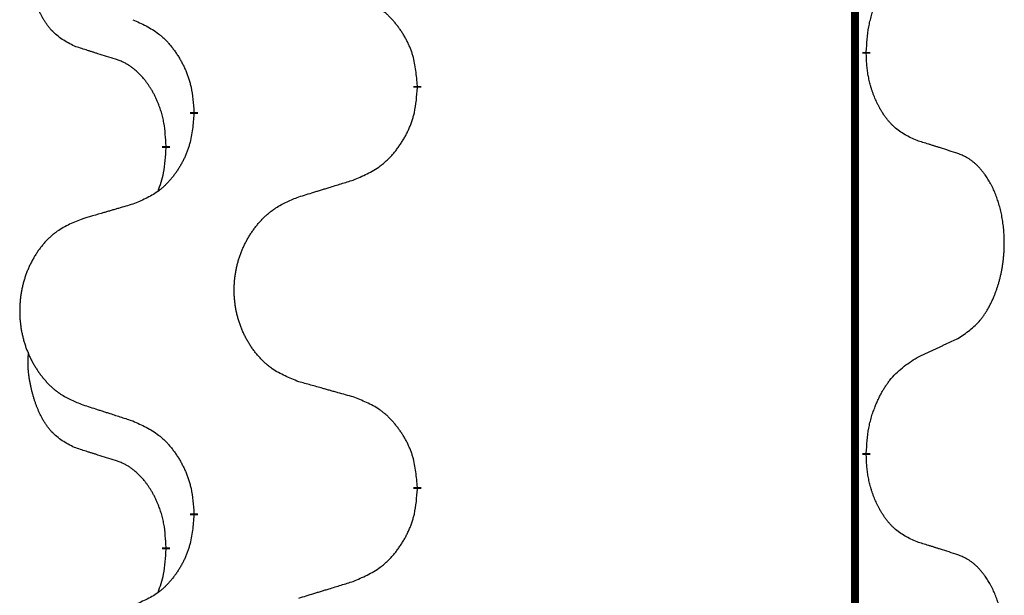
# Model space of a CAD drawing. Units: millimetres. Extents: x -876 to 1591, y -191 to 642.
# Drawn here: x -535 to -527, y 479 to 483 of the extents above; entities that cross this region are included whole.
import ezdxf

# ---------------------------------------------------------------- set-up
doc = ezdxf.new("R2010")
doc.units = ezdxf.units.MM
doc.linetypes.add('SLD_Durchgehend', pattern=[0, 0, 0])

# ---------------------------------------------------------------- blocks, each defined once
blk = doc.blocks.new('HL50FU-0-200', base_point=(357.3154, 225.2975))
at = {"color": 7, "linetype": 'SLD_Durchgehend', "const_width": 0.0625}
for points in [[(-528.1872, 562.644), (-528.1872, 398.744)], [(-528.0971, 483.0739), (-528.0971, 483.0589)], [(-531.6463, 482.8049), (-531.6463, 482.7899)], [(-533.4131, 482.583), (-533.4131, 482.598)], [(-533.6333, 482.329), (-533.6333, 482.314)], [(-528.0971, 479.8989), (-528.0971, 479.8839)], [(-531.6463, 479.6299), (-531.6463, 479.6149)], [(-533.4131, 479.408), (-533.4131, 479.423)], [(-533.6333, 479.154), (-533.6333, 479.139)]]:
    blk.add_lwpolyline(points, dxfattribs=at)
at = {"color": 7, "linetype": 'SLD_Durchgehend'}
for points, knots in [([(-534.3571, 483.1186), (-534.39, 483.1354), (-534.4557, 483.1689), (-534.5191, 483.2214), (-534.5533, 483.2607), (-534.5675, 483.2787), (-534.5807, 483.2974), (-534.5938, 483.3174), (-534.6065, 483.3387), (-534.6189, 483.3612), (-534.6304, 483.3842), (-534.6409, 483.4069), (-534.6503, 483.4293), (-534.6589, 483.4513), (-534.6669, 483.4735), (-534.6745, 483.4964), (-534.6818, 483.5201), (-534.6886, 483.5446), (-534.695, 483.5691), (-534.7009, 483.5944), (-534.7064, 483.6203), (-534.7114, 483.647), (-534.7158, 483.6737), (-534.7194, 483.7008), (-534.7222, 483.7281), (-534.724, 483.7557), (-534.7248, 483.7833), (-534.7244, 483.8121), (-534.7225, 483.8421), (-534.7206, 483.8628), (-534.7197, 483.8732)], [0, 0, 0, 0, 0.1104767, 0.2209534, 0.2438284, 0.2667114, 0.2896326, 0.3125527, 0.3382849, 0.3640175, 0.389731, 0.4154442, 0.4390192, 0.4625939, 0.4861716, 0.5097495, 0.5351329, 0.5605162, 0.5859001, 0.6112844, 0.6383739, 0.665463, 0.6925584, 0.7196538, 0.7472958, 0.7749392, 0.8025614, 0.830178, 0.8614107, 0.8926434, 0.8926434, 0.8926434, 0.8926434]), ([(-528.0971, 483.0739), (-528.0951, 483.1069), (-528.0911, 483.1729), (-528.0826, 483.2463), (-528.0733, 483.2938), (-528.0682, 483.3162), (-528.0624, 483.3386), (-528.0562, 483.3604), (-528.0496, 483.3816), (-528.0425, 483.4023), (-528.035, 483.4228), (-528.0259, 483.4462), (-528.015, 483.4723), (-528.002, 483.501), (-527.9881, 483.5293), (-527.9738, 483.5561), (-527.9591, 483.5815), (-527.9441, 483.6053), (-527.9281, 483.6285), (-527.8885, 483.6808), (-527.8141, 483.7537), (-527.7355, 483.805), (-527.6963, 483.8307)], [0, 0, 0, 0, 0.0991279, 0.1982558, 0.2212992, 0.2443459, 0.2673984, 0.2904499, 0.3123028, 0.3341557, 0.3560082, 0.3778615, 0.4093786, 0.4408961, 0.4724293, 0.503962, 0.5321252, 0.5602895, 0.5884188, 0.6165402, 0.7571053, 0.8976704, 0.8976704, 0.8976704, 0.8976704]), ([(-531.6463, 482.8049), (-531.6497, 482.8451), (-531.6567, 482.9254), (-531.673, 483.0148), (-531.6911, 483.0722), (-531.7014, 483.1001), (-531.7129, 483.1276), (-531.7256, 483.1544), (-531.7393, 483.1807), (-531.7541, 483.2063), (-531.7698, 483.2314), (-531.7864, 483.2557), (-531.8037, 483.2794), (-531.8219, 483.3023), (-531.8409, 483.3245), (-531.8607, 483.3457), (-531.8812, 483.3658), (-531.9023, 483.3847), (-531.9243, 483.4026), (-531.9705, 483.4362), (-532.0467, 483.4769), (-532.1179, 483.5048), (-532.1534, 483.5188)], [0, 0, 0, 0, 0.1209346, 0.2418691, 0.2715902, 0.3013222, 0.3310797, 0.3608342, 0.3904011, 0.4199685, 0.4495293, 0.4790908, 0.5083301, 0.5375686, 0.5668172, 0.5960652, 0.6244344, 0.6528069, 0.6811435, 0.7094671, 0.8241186, 0.93877, 0.93877, 0.93877, 0.93877]), ([(-533.8954, 483.3284), (-533.8601, 483.3124), (-533.7896, 483.2806), (-533.7143, 483.235), (-533.6689, 483.1976), (-533.6467, 483.1771), (-533.6255, 483.1556), (-533.6051, 483.1327), (-533.5855, 483.1087), (-533.5666, 483.0835), (-533.5488, 483.0576), (-533.532, 483.0309), (-533.516, 483.0036), (-533.5011, 482.9756), (-533.4872, 482.947), (-533.4745, 482.9178), (-533.4629, 482.888), (-533.4525, 482.8576), (-533.4435, 482.8268), (-533.4307, 482.7738), (-533.42, 482.6973), (-533.4154, 482.6311), (-533.4131, 482.598)], [0, 0, 0, 0, 0.1161018, 0.2322037, 0.2623496, 0.2925108, 0.3227169, 0.3529195, 0.3843764, 0.415834, 0.4472779, 0.4787225, 0.5104414, 0.5421594, 0.5738837, 0.6056077, 0.6377093, 0.6698134, 0.7018938, 0.7339652, 0.8335001, 0.9330351, 0.9330351, 0.9330351, 0.9330351]), ([(-534.0341, 483.0164), (-534.0572, 483.0235), (-534.1033, 483.0376), (-534.1533, 483.0531), (-534.1841, 483.0628), (-534.1956, 483.0664), (-534.2072, 483.0701), (-534.2187, 483.0737), (-534.2303, 483.0774), (-534.2418, 483.0811), (-534.2533, 483.0848), (-534.2764, 483.0923), (-534.311, 483.1035), (-534.3418, 483.1136), (-534.3571, 483.1186)], [0, 0, 0, 0, 0.072467, 0.1449339, 0.1570396, 0.1691453, 0.181251, 0.1933566, 0.2054742, 0.2175917, 0.2297093, 0.2418268, 0.2903502, 0.3388736, 0.3388736, 0.3388736, 0.3388736]), ([(-527.6963, 482.3715), (-527.7283, 482.3861), (-527.7923, 482.4154), (-527.8569, 482.4607), (-527.8936, 482.4958), (-527.9098, 482.513), (-527.9251, 482.5309), (-527.9402, 482.5502), (-527.9552, 482.5709), (-527.9698, 482.593), (-527.9835, 482.6156), (-527.9957, 482.6374), (-528.0064, 482.6581), (-528.0159, 482.6778), (-528.0249, 482.6977), (-528.0336, 482.7184), (-528.0419, 482.7399), (-528.0498, 482.7622), (-528.0571, 482.7847), (-528.0635, 482.8064), (-528.0691, 482.8273), (-528.0739, 482.8474), (-528.0783, 482.8677), (-528.0823, 482.8882), (-528.0859, 482.9092), (-528.089, 482.9305), (-528.0915, 482.9519), (-528.0941, 482.9804), (-528.096, 483.0161), (-528.0967, 483.0447), (-528.0971, 483.0589)], [0, 0, 0, 0, 0.1054562, 0.2109123, 0.2344291, 0.2579548, 0.2815165, 0.3050767, 0.3315574, 0.3580389, 0.3845049, 0.4109705, 0.4328054, 0.4546397, 0.4764736, 0.4983077, 0.5219471, 0.5455868, 0.5692264, 0.5928659, 0.6135516, 0.634237, 0.6549231, 0.6756092, 0.6971494, 0.71869, 0.740226, 0.7617607, 0.804578, 0.8473954, 0.8473954, 0.8473954, 0.8473954]), ([(-533.6333, 482.329), (-533.635, 482.3597), (-533.6385, 482.421), (-533.6461, 482.4894), (-533.6547, 482.5336), (-533.6594, 482.5546), (-533.6647, 482.5755), (-533.6705, 482.5958), (-533.6767, 482.6156), (-533.6833, 482.6348), (-533.6904, 482.6538), (-533.6986, 482.6745), (-533.7083, 482.6969), (-533.7195, 482.7208), (-533.7315, 482.7443), (-533.7439, 482.7667), (-533.7567, 482.7879), (-533.7696, 482.8079), (-533.7833, 482.8274), (-533.799, 482.8483), (-533.8169, 482.8702), (-533.8374, 482.8928), (-533.8591, 482.9143), (-533.8812, 482.9337), (-533.9034, 482.951), (-533.9256, 482.9663), (-533.9488, 482.9802), (-533.9745, 482.9934), (-534.0031, 483.0053), (-534.0237, 483.0127), (-534.0341, 483.0164)], [0, 0, 0, 0, 0.0921911, 0.1843821, 0.20591, 0.2274409, 0.2489766, 0.2705115, 0.2907895, 0.3110675, 0.3313472, 0.3516275, 0.3780441, 0.4044611, 0.4308749, 0.4572883, 0.4811357, 0.5049824, 0.5288358, 0.5526907, 0.5831984, 0.6137075, 0.6442319, 0.6747535, 0.7017613, 0.7287719, 0.7557302, 0.7826753, 0.8155538, 0.8484323, 0.8484323, 0.8484323, 0.8484323]), ([(-532.1534, 482.0596), (-532.1165, 482.0754), (-532.0425, 482.1071), (-531.9633, 482.1527), (-531.9153, 482.1903), (-531.892, 482.2107), (-531.8697, 482.2322), (-531.8482, 482.2551), (-531.8276, 482.2791), (-531.8078, 482.3043), (-531.789, 482.3303), (-531.7713, 482.357), (-531.7545, 482.3843), (-531.7388, 482.4122), (-531.7242, 482.4408), (-531.7108, 482.47), (-531.6986, 482.4998), (-531.6877, 482.5302), (-531.6782, 482.561), (-531.6647, 482.614), (-531.6534, 482.6906), (-531.6487, 482.7568), (-531.6463, 482.7899)], [0, 0, 0, 0, 0.1207225, 0.241445, 0.272411, 0.3033922, 0.334416, 0.3654362, 0.3974567, 0.4294779, 0.4614868, 0.4934965, 0.5255609, 0.5576245, 0.5896947, 0.6217645, 0.6540243, 0.6862868, 0.7185226, 0.7507482, 0.8503626, 0.9499769, 0.9499769, 0.9499769, 0.9499769]), ([(-533.4131, 482.583), (-533.4164, 482.5429), (-533.4231, 482.4626), (-533.4385, 482.3732), (-533.4558, 482.3158), (-533.4655, 482.2879), (-533.4765, 482.2604), (-533.4885, 482.2335), (-533.5016, 482.2073), (-533.5156, 482.1817), (-533.5305, 482.1566), (-533.5463, 482.1322), (-533.5628, 482.1086), (-533.58, 482.0857), (-533.5982, 482.0635), (-533.617, 482.0423), (-533.6364, 482.0222), (-533.6565, 482.0033), (-533.6774, 481.9854), (-533.7211, 481.9519), (-533.7936, 481.9112), (-533.8614, 481.8832), (-533.8954, 481.8692)], [0, 0, 0, 0, 0.1207923, 0.2415845, 0.2711145, 0.3006544, 0.3302167, 0.3597763, 0.388964, 0.418152, 0.4473341, 0.4765167, 0.5051788, 0.5338402, 0.5625129, 0.591185, 0.618755, 0.6463281, 0.6738633, 0.7013854, 0.8115011, 0.9216168, 0.9216168, 0.9216168, 0.9216168]), ([(-527.3732, 482.2693), (-527.3962, 482.2768), (-527.4423, 482.2919), (-527.4923, 482.308), (-527.5231, 482.3178), (-527.5346, 482.3215), (-527.5461, 482.3251), (-527.5577, 482.3287), (-527.5692, 482.3324), (-527.5808, 482.336), (-527.5923, 482.3396), (-527.6154, 482.3468), (-527.6501, 482.3574), (-527.6809, 482.3668), (-527.6963, 482.3715)], [0, 0, 0, 0, 0.0726997, 0.1453994, 0.1575073, 0.1696152, 0.1817231, 0.193831, 0.205927, 0.2180229, 0.2301189, 0.2422149, 0.2905443, 0.3388737, 0.3388737, 0.3388737, 0.3388737]), ([(-533.6969, 481.9716), (-533.6884, 481.9953), (-533.6713, 482.0427), (-533.6492, 482.1235), (-533.6384, 482.2147), (-533.635, 482.2809), (-533.6333, 482.314)], [0, 0, 0, 0, 0.0756193, 0.1512387, 0.250723, 0.3502073, 0.3502073, 0.3502073, 0.3502073]), ([(-527.3732, 480.8069), (-527.3411, 480.8277), (-527.277, 480.8694), (-527.2146, 480.9283), (-527.1801, 480.9718), (-527.1649, 480.9928), (-527.1507, 481.0145), (-527.1369, 481.0376), (-527.1233, 481.0621), (-527.1101, 481.088), (-527.0978, 481.1143), (-527.0868, 481.14), (-527.0769, 481.1649), (-527.0681, 481.1891), (-527.0598, 481.2134), (-527.052, 481.2385), (-527.0447, 481.2643), (-527.0379, 481.2909), (-527.0318, 481.3176), (-527.0262, 481.345), (-527.0213, 481.3731), (-527.017, 481.4018), (-527.0134, 481.4307), (-527.0105, 481.4598), (-527.0083, 481.4893), (-527.0068, 481.519), (-527.0061, 481.5488), (-527.0061, 481.5773), (-527.0067, 481.6044), (-527.0079, 481.6301), (-527.0097, 481.6558), (-527.0121, 481.6812), (-527.0149, 481.7064), (-527.0183, 481.7312), (-527.0223, 481.756), (-527.0267, 481.78), (-527.0316, 481.8033), (-527.0368, 481.8258), (-527.0425, 481.8482), (-527.0487, 481.87), (-527.0552, 481.8913), (-527.0621, 481.9119), (-527.0695, 481.9324), (-527.0774, 481.9527), (-527.086, 481.973), (-527.0951, 481.9931), (-527.1048, 482.013), (-527.1148, 482.032), (-527.125, 482.0502), (-527.1355, 482.0676), (-527.1465, 482.0846), (-527.1593, 482.1032), (-527.1741, 482.1231), (-527.1913, 482.144), (-527.2095, 482.164), (-527.228, 482.1822), (-527.2467, 482.1987), (-527.2654, 482.2135), (-527.285, 482.227), (-527.3093, 482.2415), (-527.3388, 482.2556), (-527.3617, 482.2647), (-527.3732, 482.2693)], [0, 0, 0, 0, 0.114626, 0.229253, 0.255136, 0.281028, 0.306957, 0.332884, 0.361934, 0.390985, 0.420018, 0.449052, 0.474762, 0.500472, 0.526183, 0.551894, 0.5793, 0.606707, 0.634112, 0.661518, 0.690573, 0.719628, 0.748686, 0.777743, 0.807529, 0.837316, 0.867099, 0.896882, 0.922639, 0.948395, 0.974152, 0.999908, 1.024987, 1.050066, 1.075144, 1.100222, 1.123355, 1.146488, 1.16962, 1.192753, 1.214494, 1.236235, 1.257976, 1.279718, 1.301816, 1.323914, 1.34601, 1.368106, 1.38839, 1.408673, 1.42896, 1.449249, 1.476285, 1.503323, 1.530378, 1.557432, 1.581269, 1.605108, 1.628896, 1.652672, 1.68974, 1.726808, 1.726808, 1.726808, 1.726808]), ([(-532.5847, 481.9266), (-532.5647, 481.9328), (-532.5248, 481.9451), (-532.4798, 481.9589), (-532.4498, 481.9682), (-532.4349, 481.9728), (-532.4199, 481.9774), (-532.4049, 481.982), (-532.3899, 481.9866), (-532.3749, 481.9913), (-532.3599, 481.9959), (-532.318, 482.0088), (-532.2492, 482.03), (-532.1854, 482.0497), (-532.1534, 482.0596)], [0, 0, 0, 0, 0.062728, 0.1254559, 0.141138, 0.1568202, 0.1725023, 0.1881844, 0.2038666, 0.2195488, 0.235231, 0.2509132, 0.3511056, 0.4512981, 0.4512981, 0.4512981, 0.4512981]), ([(-533.8954, 481.8692), (-533.9145, 481.8636), (-533.9527, 481.8524), (-533.9958, 481.8398), (-534.0245, 481.8314), (-534.0388, 481.8272), (-534.0531, 481.823), (-534.0675, 481.8187), (-534.0818, 481.8145), (-534.0961, 481.8103), (-534.1105, 481.8061), (-534.1502, 481.7944), (-534.2151, 481.7753), (-534.2753, 481.7576), (-534.3054, 481.7487)], [0, 0, 0, 0, 0.0597754, 0.1195507, 0.1344951, 0.1494396, 0.164384, 0.1793284, 0.1942733, 0.2092182, 0.2241631, 0.239108, 0.3332541, 0.4274002, 0.4274002, 0.4274002, 0.4274002]), ([(-532.5847, 480.4642), (-532.621, 480.4787), (-532.6935, 480.5075), (-532.7714, 480.5497), (-532.8189, 480.5849), (-532.8421, 480.6041), (-532.8643, 480.6245), (-532.8857, 480.6462), (-532.9063, 480.669), (-532.926, 480.6929), (-532.9447, 480.7177), (-532.9623, 480.7432), (-532.9789, 480.7693), (-532.9944, 480.796), (-533.0089, 480.8232), (-533.0224, 480.8512), (-533.0348, 480.8797), (-533.0461, 480.9088), (-533.0562, 480.9384), (-533.0652, 480.9682), (-533.073, 480.9983), (-533.0796, 481.0287), (-533.085, 481.0592), (-533.0893, 481.09), (-533.0924, 481.121), (-533.0943, 481.1522), (-533.0951, 481.1834), (-533.0948, 481.2146), (-533.0932, 481.2456), (-533.0905, 481.2766), (-533.0867, 481.3074), (-533.0817, 481.338), (-533.0756, 481.3683), (-533.0684, 481.3982), (-533.0601, 481.4279), (-533.0507, 481.4572), (-533.0402, 481.4861), (-533.0285, 481.5146), (-533.0158, 481.5426), (-533.0021, 481.57), (-532.9874, 481.5967), (-532.9718, 481.6227), (-532.9552, 481.6482), (-532.9376, 481.673), (-532.9191, 481.6972), (-532.8996, 481.7207), (-532.8791, 481.7434), (-532.8578, 481.765), (-532.8359, 481.7855), (-532.8132, 481.8047), (-532.7896, 481.8228), (-532.7457, 481.853), (-532.6775, 481.8888), (-532.6157, 481.914), (-532.5847, 481.9266)], [0, 0, 0, 0, 0.117086, 0.234172, 0.26425, 0.294342, 0.324476, 0.354607, 0.385625, 0.416644, 0.447649, 0.478654, 0.509524, 0.540393, 0.571263, 0.602133, 0.633372, 0.664611, 0.695847, 0.727084, 0.758108, 0.789132, 0.820159, 0.851185, 0.8824, 0.913614, 0.944827, 0.97604, 1.007095, 1.038151, 1.069208, 1.100265, 1.131069, 1.161872, 1.192674, 1.223475, 1.254222, 1.284969, 1.315717, 1.346465, 1.376816, 1.407167, 1.437517, 1.467868, 1.498416, 1.528964, 1.559522, 1.59008, 1.619832, 1.649585, 1.679305, 1.709013, 1.809224, 1.909434, 1.909434, 1.909434, 1.909434]), ([(-534.3054, 481.7487), (-534.34, 481.7342), (-534.4092, 481.7053), (-534.4833, 481.663), (-534.5282, 481.6279), (-534.5503, 481.6087), (-534.5714, 481.5883), (-534.5917, 481.5667), (-534.6113, 481.5438), (-534.63, 481.5199), (-534.6478, 481.4951), (-534.6645, 481.4697), (-534.6803, 481.4436), (-534.695, 481.4169), (-534.7088, 481.3896), (-534.7216, 481.3617), (-534.7334, 481.3332), (-534.7441, 481.304), (-534.7538, 481.2745), (-534.7623, 481.2446), (-534.7697, 481.2145), (-534.776, 481.1842), (-534.7811, 481.1537), (-534.7852, 481.1229), (-534.7881, 481.0919), (-534.79, 481.0607), (-534.7908, 481.0295), (-534.7904, 480.9984), (-534.7889, 480.9673), (-534.7864, 480.9364), (-534.7827, 480.9055), (-534.778, 480.875), (-534.7722, 480.8447), (-534.7654, 480.8147), (-534.7575, 480.7851), (-534.7485, 480.7557), (-534.7385, 480.7268), (-534.7274, 480.6984), (-534.7153, 480.6704), (-534.7023, 480.643), (-534.6883, 480.6163), (-534.6735, 480.5903), (-534.6577, 480.5648), (-534.641, 480.54), (-534.6234, 480.5158), (-534.6049, 480.4923), (-534.5854, 480.4696), (-534.5652, 480.448), (-534.5443, 480.4275), (-534.5228, 480.4083), (-534.5003, 480.3902), (-534.4587, 480.3601), (-534.3939, 480.3242), (-534.3349, 480.2989), (-534.3054, 480.2863)], [0, 0, 0, 0, 0.112481, 0.224961, 0.254205, 0.283463, 0.312765, 0.342064, 0.372505, 0.402946, 0.433372, 0.463798, 0.494314, 0.52483, 0.555347, 0.585864, 0.616922, 0.647981, 0.679038, 0.710095, 0.741061, 0.772027, 0.802995, 0.833963, 0.865172, 0.896381, 0.927588, 0.958795, 0.989832, 1.020868, 1.051906, 1.082944, 1.113652, 1.144359, 1.175065, 1.20577, 1.236283, 1.266796, 1.29731, 1.327824, 1.357761, 1.387698, 1.417635, 1.447572, 1.477483, 1.507394, 1.537316, 1.567238, 1.596112, 1.624989, 1.653829, 1.682658, 1.778901, 1.875145, 1.875145, 1.875145, 1.875145]), ([(-527.6963, 480.6557), (-527.6735, 480.6663), (-527.628, 480.6874), (-527.5786, 480.7104), (-527.5481, 480.7247), (-527.5365, 480.7301), (-527.5248, 480.7356), (-527.5131, 480.7411), (-527.5015, 480.7465), (-527.4898, 480.752), (-527.4781, 480.7575), (-527.4548, 480.7684), (-527.4198, 480.7849), (-527.3887, 480.7996), (-527.3732, 480.8069)], [0, 0, 0, 0, 0.075268, 0.1505361, 0.163415, 0.176294, 0.1891729, 0.2020518, 0.2149361, 0.2278204, 0.2407047, 0.253589, 0.3051493, 0.3567097, 0.3567097, 0.3567097, 0.3567097]), ([(-534.3571, 479.9436), (-534.39, 479.9604), (-534.4557, 479.9939), (-534.5191, 480.0464), (-534.5533, 480.0857), (-534.5675, 480.1037), (-534.5807, 480.1224), (-534.5938, 480.1424), (-534.6065, 480.1637), (-534.6189, 480.1862), (-534.6304, 480.2092), (-534.6409, 480.2319), (-534.6503, 480.2543), (-534.6589, 480.2763), (-534.6669, 480.2985), (-534.6745, 480.3214), (-534.6818, 480.3451), (-534.6886, 480.3696), (-534.695, 480.3941), (-534.7009, 480.4194), (-534.7064, 480.4453), (-534.7114, 480.472), (-534.7158, 480.4987), (-534.7194, 480.5258), (-534.7222, 480.5531), (-534.724, 480.5807), (-534.7248, 480.6083), (-534.7244, 480.6371), (-534.7225, 480.6671), (-534.7206, 480.6878), (-534.7197, 480.6982)], [0, 0, 0, 0, 0.1104767, 0.2209534, 0.2438284, 0.2667114, 0.2896326, 0.3125527, 0.3382849, 0.3640175, 0.389731, 0.4154442, 0.4390192, 0.4625939, 0.4861716, 0.5097495, 0.5351329, 0.5605162, 0.5859001, 0.6112844, 0.6383739, 0.665463, 0.6925584, 0.7196538, 0.7472958, 0.7749392, 0.8025614, 0.830178, 0.8614107, 0.8926434, 0.8926434, 0.8926434, 0.8926434]), ([(-528.0971, 479.8989), (-528.0951, 479.9319), (-528.0911, 479.9979), (-528.0826, 480.0713), (-528.0733, 480.1188), (-528.0682, 480.1412), (-528.0624, 480.1636), (-528.0562, 480.1854), (-528.0496, 480.2066), (-528.0425, 480.2273), (-528.035, 480.2478), (-528.0259, 480.2712), (-528.015, 480.2973), (-528.002, 480.326), (-527.9881, 480.3543), (-527.9738, 480.3811), (-527.9591, 480.4065), (-527.9441, 480.4303), (-527.9281, 480.4535), (-527.8885, 480.5058), (-527.8141, 480.5787), (-527.7355, 480.63), (-527.6963, 480.6557)], [0, 0, 0, 0, 0.0991279, 0.1982558, 0.2212992, 0.2443459, 0.2673984, 0.2904499, 0.3123028, 0.3341557, 0.3560082, 0.3778615, 0.4093786, 0.4408961, 0.4724293, 0.503962, 0.5321252, 0.5602895, 0.5884188, 0.6165402, 0.7571053, 0.8976704, 0.8976704, 0.8976704, 0.8976704]), ([(-532.1534, 480.3438), (-532.1736, 480.3493), (-532.2138, 480.3605), (-532.259, 480.3731), (-532.2892, 480.3816), (-532.3043, 480.3858), (-532.3194, 480.39), (-532.3344, 480.3942), (-532.3495, 480.3984), (-532.3646, 480.4026), (-532.3797, 480.4068), (-532.4214, 480.4185), (-532.4897, 480.4376), (-532.5531, 480.4553), (-532.5847, 480.4642)], [0, 0, 0, 0, 0.0626283, 0.1252565, 0.140914, 0.1565714, 0.1722289, 0.1878864, 0.2035442, 0.219202, 0.2348598, 0.2505176, 0.3491531, 0.4477886, 0.4477886, 0.4477886, 0.4477886]), ([(-531.6463, 479.6299), (-531.6497, 479.6701), (-531.6567, 479.7504), (-531.673, 479.8398), (-531.6911, 479.8972), (-531.7014, 479.9251), (-531.7129, 479.9526), (-531.7256, 479.9794), (-531.7393, 480.0057), (-531.7541, 480.0313), (-531.7698, 480.0564), (-531.7864, 480.0807), (-531.8037, 480.1044), (-531.8219, 480.1273), (-531.8409, 480.1495), (-531.8607, 480.1707), (-531.8812, 480.1908), (-531.9023, 480.2097), (-531.9243, 480.2276), (-531.9705, 480.2612), (-532.0467, 480.3019), (-532.1179, 480.3298), (-532.1534, 480.3438)], [0, 0, 0, 0, 0.1209346, 0.2418691, 0.2715902, 0.3013222, 0.3310797, 0.3608342, 0.3904011, 0.4199685, 0.4495293, 0.4790908, 0.5083301, 0.5375686, 0.5668172, 0.5960652, 0.6244344, 0.6528069, 0.6811435, 0.7094671, 0.8241186, 0.93877, 0.93877, 0.93877, 0.93877]), ([(-534.3054, 480.2863), (-534.2864, 480.2801), (-534.2484, 480.2678), (-534.2057, 480.254), (-534.1772, 480.2447), (-534.1629, 480.2401), (-534.1487, 480.2355), (-534.1344, 480.2309), (-534.1202, 480.2263), (-534.1059, 480.2217), (-534.0917, 480.217), (-534.0518, 480.2041), (-533.9864, 480.1829), (-533.9257, 480.1632), (-533.8954, 480.1534)], [0, 0, 0, 0, 0.0599168, 0.1198336, 0.1348129, 0.1497923, 0.1647716, 0.179751, 0.1947305, 0.2097099, 0.2246894, 0.2396689, 0.3353723, 0.4310757, 0.4310757, 0.4310757, 0.4310757]), ([(-533.8954, 480.1534), (-533.8601, 480.1374), (-533.7896, 480.1056), (-533.7143, 480.06), (-533.6689, 480.0226), (-533.6467, 480.0021), (-533.6255, 479.9806), (-533.6051, 479.9577), (-533.5855, 479.9337), (-533.5666, 479.9085), (-533.5488, 479.8826), (-533.532, 479.8559), (-533.516, 479.8286), (-533.5011, 479.8006), (-533.4872, 479.772), (-533.4745, 479.7428), (-533.4629, 479.713), (-533.4525, 479.6826), (-533.4435, 479.6518), (-533.4307, 479.5988), (-533.42, 479.5223), (-533.4154, 479.4561), (-533.4131, 479.423)], [0, 0, 0, 0, 0.1161018, 0.2322037, 0.2623496, 0.2925108, 0.3227169, 0.3529195, 0.3843764, 0.415834, 0.4472779, 0.4787225, 0.5104414, 0.5421594, 0.5738837, 0.6056077, 0.6377093, 0.6698134, 0.7018938, 0.7339652, 0.8335001, 0.9330351, 0.9330351, 0.9330351, 0.9330351]), ([(-534.0341, 479.8414), (-534.0572, 479.8485), (-534.1033, 479.8626), (-534.1533, 479.8781), (-534.1841, 479.8878), (-534.1956, 479.8914), (-534.2072, 479.8951), (-534.2187, 479.8987), (-534.2303, 479.9024), (-534.2418, 479.9061), (-534.2533, 479.9098), (-534.2764, 479.9173), (-534.311, 479.9285), (-534.3418, 479.9386), (-534.3571, 479.9436)], [0, 0, 0, 0, 0.072467, 0.1449339, 0.1570396, 0.1691453, 0.181251, 0.1933566, 0.2054742, 0.2175917, 0.2297093, 0.2418268, 0.2903502, 0.3388736, 0.3388736, 0.3388736, 0.3388736]), ([(-533.6333, 479.154), (-533.635, 479.1847), (-533.6385, 479.246), (-533.6461, 479.3144), (-533.6547, 479.3586), (-533.6594, 479.3796), (-533.6647, 479.4005), (-533.6705, 479.4208), (-533.6767, 479.4406), (-533.6833, 479.4598), (-533.6904, 479.4788), (-533.6986, 479.4995), (-533.7083, 479.5219), (-533.7195, 479.5458), (-533.7315, 479.5693), (-533.7439, 479.5917), (-533.7567, 479.6129), (-533.7696, 479.6329), (-533.7833, 479.6524), (-533.799, 479.6733), (-533.8169, 479.6952), (-533.8374, 479.7178), (-533.8591, 479.7393), (-533.8812, 479.7587), (-533.9034, 479.776), (-533.9256, 479.7913), (-533.9488, 479.8052), (-533.9745, 479.8184), (-534.0031, 479.8303), (-534.0237, 479.8377), (-534.0341, 479.8414)], [0, 0, 0, 0, 0.0921911, 0.1843821, 0.20591, 0.2274409, 0.2489766, 0.2705115, 0.2907895, 0.3110675, 0.3313472, 0.3516275, 0.3780441, 0.4044611, 0.4308749, 0.4572883, 0.4811357, 0.5049824, 0.5288358, 0.5526907, 0.5831984, 0.6137075, 0.6442319, 0.6747535, 0.7017613, 0.7287719, 0.7557302, 0.7826753, 0.8155538, 0.8484323, 0.8484323, 0.8484323, 0.8484323]), ([(-527.6963, 479.1965), (-527.7283, 479.2111), (-527.7923, 479.2404), (-527.8569, 479.2857), (-527.8936, 479.3208), (-527.9098, 479.338), (-527.9251, 479.3559), (-527.9402, 479.3752), (-527.9552, 479.3959), (-527.9698, 479.418), (-527.9835, 479.4406), (-527.9957, 479.4624), (-528.0064, 479.4831), (-528.0159, 479.5028), (-528.0249, 479.5227), (-528.0336, 479.5434), (-528.0419, 479.5649), (-528.0498, 479.5872), (-528.0571, 479.6097), (-528.0635, 479.6314), (-528.0691, 479.6523), (-528.0739, 479.6724), (-528.0783, 479.6927), (-528.0823, 479.7132), (-528.0859, 479.7342), (-528.089, 479.7555), (-528.0915, 479.7769), (-528.0941, 479.8054), (-528.096, 479.8411), (-528.0967, 479.8697), (-528.0971, 479.8839)], [0, 0, 0, 0, 0.1054562, 0.2109123, 0.2344291, 0.2579548, 0.2815165, 0.3050767, 0.3315574, 0.3580389, 0.3845049, 0.4109705, 0.4328054, 0.4546397, 0.4764736, 0.4983077, 0.5219471, 0.5455868, 0.5692264, 0.5928659, 0.6135516, 0.634237, 0.6549231, 0.6756092, 0.6971494, 0.71869, 0.740226, 0.7617607, 0.804578, 0.8473954, 0.8473954, 0.8473954, 0.8473954]), ([(-532.1534, 478.8846), (-532.1165, 478.9004), (-532.0425, 478.9321), (-531.9633, 478.9777), (-531.9153, 479.0153), (-531.892, 479.0357), (-531.8697, 479.0572), (-531.8482, 479.0801), (-531.8276, 479.1041), (-531.8078, 479.1293), (-531.789, 479.1553), (-531.7713, 479.182), (-531.7545, 479.2093), (-531.7388, 479.2372), (-531.7242, 479.2658), (-531.7108, 479.295), (-531.6986, 479.3248), (-531.6877, 479.3552), (-531.6782, 479.386), (-531.6647, 479.439), (-531.6534, 479.5156), (-531.6487, 479.5818), (-531.6463, 479.6149)], [0, 0, 0, 0, 0.1207225, 0.241445, 0.272411, 0.3033922, 0.334416, 0.3654362, 0.3974567, 0.4294779, 0.4614868, 0.4934965, 0.5255609, 0.5576245, 0.5896947, 0.6217645, 0.6540243, 0.6862868, 0.7185226, 0.7507482, 0.8503626, 0.9499769, 0.9499769, 0.9499769, 0.9499769]), ([(-533.4131, 479.408), (-533.4164, 479.3679), (-533.4231, 479.2876), (-533.4385, 479.1982), (-533.4558, 479.1408), (-533.4655, 479.1129), (-533.4765, 479.0854), (-533.4885, 479.0585), (-533.5016, 479.0323), (-533.5156, 479.0067), (-533.5305, 478.9816), (-533.5463, 478.9572), (-533.5628, 478.9336), (-533.58, 478.9107), (-533.5982, 478.8885), (-533.617, 478.8673), (-533.6364, 478.8472), (-533.6565, 478.8283), (-533.6774, 478.8104), (-533.7211, 478.7769), (-533.7936, 478.7362), (-533.8614, 478.7082), (-533.8954, 478.6942)], [0, 0, 0, 0, 0.1207923, 0.2415845, 0.2711145, 0.3006544, 0.3302167, 0.3597763, 0.388964, 0.418152, 0.4473341, 0.4765167, 0.5051788, 0.5338402, 0.5625129, 0.591185, 0.618755, 0.6463281, 0.6738633, 0.7013854, 0.8115011, 0.9216168, 0.9216168, 0.9216168, 0.9216168]), ([(-527.3732, 479.0943), (-527.3962, 479.1018), (-527.4423, 479.1169), (-527.4923, 479.133), (-527.5231, 479.1428), (-527.5346, 479.1465), (-527.5461, 479.1501), (-527.5577, 479.1537), (-527.5692, 479.1574), (-527.5808, 479.161), (-527.5923, 479.1646), (-527.6154, 479.1718), (-527.6501, 479.1824), (-527.6809, 479.1918), (-527.6963, 479.1965)], [0, 0, 0, 0, 0.0726997, 0.1453994, 0.1575073, 0.1696152, 0.1817231, 0.193831, 0.205927, 0.2180229, 0.2301189, 0.2422149, 0.2905443, 0.3388737, 0.3388737, 0.3388737, 0.3388737]), ([(-533.6969, 478.7966), (-533.6884, 478.8203), (-533.6713, 478.8677), (-533.6492, 478.9485), (-533.6384, 479.0397), (-533.635, 479.1059), (-533.6333, 479.139)], [0, 0, 0, 0, 0.0756193, 0.1512387, 0.250723, 0.3502073, 0.3502073, 0.3502073, 0.3502073]), ([(-527.3732, 477.6319), (-527.3411, 477.6527), (-527.277, 477.6944), (-527.2146, 477.7533), (-527.1801, 477.7968), (-527.1649, 477.8178), (-527.1507, 477.8395), (-527.1369, 477.8626), (-527.1233, 477.8871), (-527.1101, 477.913), (-527.0978, 477.9393), (-527.0868, 477.965), (-527.0769, 477.9899), (-527.0681, 478.0141), (-527.0598, 478.0384), (-527.052, 478.0635), (-527.0447, 478.0893), (-527.0379, 478.1159), (-527.0318, 478.1426), (-527.0262, 478.17), (-527.0213, 478.1981), (-527.017, 478.2268), (-527.0134, 478.2557), (-527.0105, 478.2848), (-527.0083, 478.3143), (-527.0068, 478.344), (-527.0061, 478.3738), (-527.0061, 478.4023), (-527.0067, 478.4294), (-527.0079, 478.4551), (-527.0097, 478.4808), (-527.0121, 478.5062), (-527.0149, 478.5314), (-527.0183, 478.5562), (-527.0223, 478.581), (-527.0267, 478.605), (-527.0316, 478.6283), (-527.0368, 478.6508), (-527.0425, 478.6732), (-527.0487, 478.695), (-527.0552, 478.7163), (-527.0621, 478.7369), (-527.0695, 478.7574), (-527.0774, 478.7777), (-527.086, 478.798), (-527.0951, 478.8181), (-527.1048, 478.838), (-527.1148, 478.857), (-527.125, 478.8752), (-527.1355, 478.8926), (-527.1465, 478.9096), (-527.1593, 478.9282), (-527.1741, 478.9481), (-527.1913, 478.969), (-527.2095, 478.989), (-527.228, 479.0072), (-527.2467, 479.0237), (-527.2654, 479.0385), (-527.285, 479.052), (-527.3093, 479.0665), (-527.3388, 479.0806), (-527.3617, 479.0897), (-527.3732, 479.0943)], [0, 0, 0, 0, 0.114626, 0.229253, 0.255136, 0.281028, 0.306957, 0.332884, 0.361934, 0.390985, 0.420018, 0.449052, 0.474762, 0.500472, 0.526183, 0.551894, 0.5793, 0.606707, 0.634112, 0.661518, 0.690573, 0.719628, 0.748686, 0.777743, 0.807529, 0.837316, 0.867099, 0.896882, 0.922639, 0.948395, 0.974152, 0.999908, 1.024987, 1.050066, 1.075144, 1.100222, 1.123355, 1.146488, 1.16962, 1.192753, 1.214494, 1.236235, 1.257976, 1.279718, 1.301816, 1.323914, 1.34601, 1.368106, 1.38839, 1.408673, 1.42896, 1.449249, 1.476285, 1.503323, 1.530378, 1.557432, 1.581269, 1.605108, 1.628896, 1.652672, 1.68974, 1.726808, 1.726808, 1.726808, 1.726808]), ([(-532.5847, 478.7516), (-532.5647, 478.7578), (-532.5248, 478.7701), (-532.4798, 478.7839), (-532.4498, 478.7932), (-532.4349, 478.7978), (-532.4199, 478.8024), (-532.4049, 478.807), (-532.3899, 478.8116), (-532.3749, 478.8163), (-532.3599, 478.8209), (-532.318, 478.8338), (-532.2492, 478.855), (-532.1854, 478.8747), (-532.1534, 478.8846)], [0, 0, 0, 0, 0.062728, 0.1254559, 0.141138, 0.1568202, 0.1725023, 0.1881844, 0.2038666, 0.2195488, 0.235231, 0.2509132, 0.3511056, 0.4512981, 0.4512981, 0.4512981, 0.4512981])]:
    blk.add_open_spline(points, degree=3, knots=knots, dxfattribs=at)

msp = doc.modelspace()

# ---------------------------------------------------------------- block references
msp.add_blockref('HL50FU-0-200', (357.3154, 225.2975))

doc.saveas('drawing.dxf')
